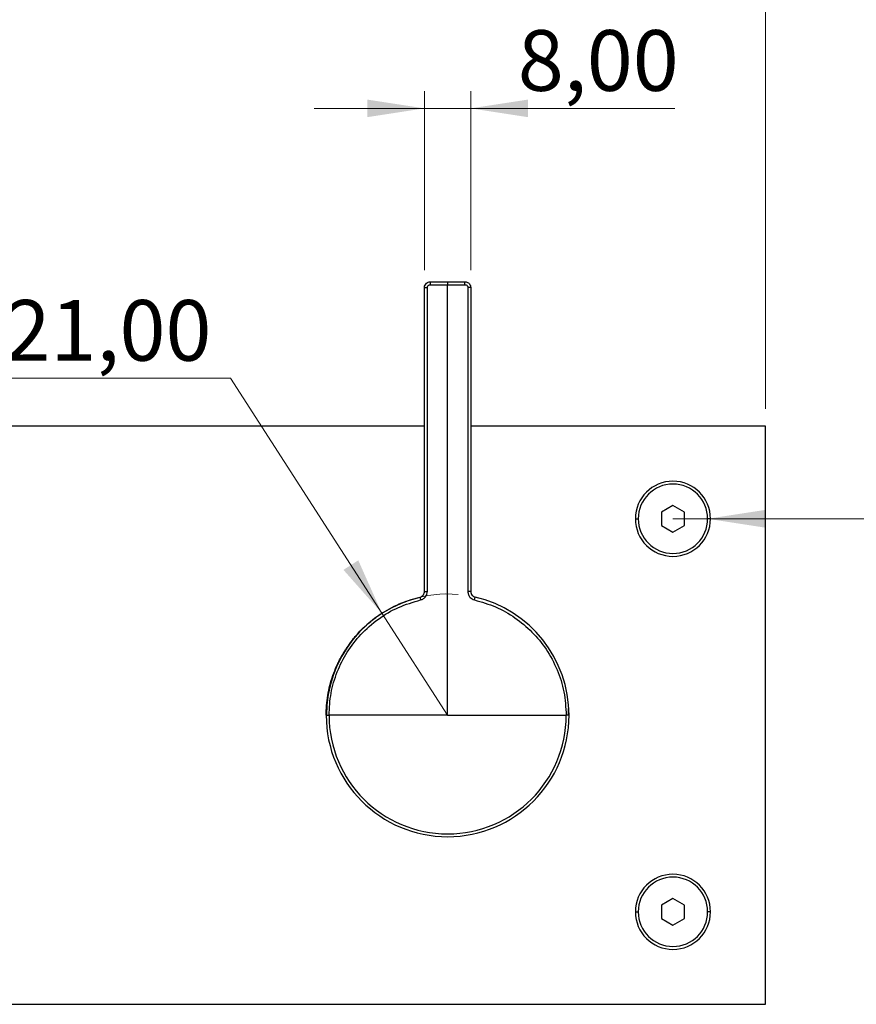
# Model space of a CAD drawing. Units: millimetres. Extents: x 2 to 208, y 2 to 295.
# Drawn here: x 55 to 103, y 191 to 248 of the extents above; entities that cross this region are included whole.
import ezdxf

# ---------------------------------------------------------------- set-up
doc = ezdxf.new("R2010")
doc.units = ezdxf.units.MM
doc.styles.add('SLDTEXTSTYLE1', font='TXT', dxfattribs={"width": 0.75})
doc.dimstyles.new('SLDDIMSTYLE0', dxfattribs={"dimtxt": 3.5, "dimasz": 3.302, "dimexe": 0, "dimexo": 0.0625, "dimgap": 0.875, "dimtad": 1, "dimlfac": 3, "dimrnd": 1e-09, "dimzin": 12, "dimdsep": 46, "dimtxsty": 'SLDTEXTSTYLE1', "dimsah": 1, "dimcen": 0.09, "dimadec": 0, "dimazin": 3, "dimtfac": 1, "dimtmove": 0, "dimatfit": 0, "dimfxl": 0, "dimfrac": 2, "dimtolj": 1, "dimtzin": 12, "dimarcsym": 0})
doc.dimstyles.new('SLDDIMSTYLE1', dxfattribs={"dimtxt": 3.5, "dimasz": 3.302, "dimexe": 0, "dimexo": 0.0625, "dimgap": 0.875, "dimtad": 1, "dimlfac": 3, "dimrnd": 1e-09, "dimzin": 12, "dimdsep": 46, "dimtxsty": 'SLDTEXTSTYLE1', "dimsah": 1, "dimcen": 0.09, "dimadec": 0, "dimazin": 3, "dimtfac": 1, "dimtofl": 0, "dimtmove": 0, "dimatfit": 3, "dimfxl": 0, "dimfrac": 2, "dimtolj": 1, "dimtzin": 12, "dimarcsym": 0})
doc.dimstyles.new('SLDDIMSTYLE2', dxfattribs={"dimtxt": 3.5, "dimasz": 3.302, "dimexe": 0, "dimexo": 0.0625, "dimgap": 0.875, "dimtad": 0, "dimtih": 1, "dimtoh": 1, "dimlfac": 3, "dimrnd": 1e-09, "dimzin": 12, "dimdsep": 46, "dimtxsty": 'SLDTEXTSTYLE1', "dimsah": 1, "dimcen": 0, "dimadec": 0, "dimazin": 3, "dimtfac": 1, "dimtofl": 0, "dimtmove": 0, "dimatfit": 3, "dimfxl": 0, "dimfrac": 2, "dimtolj": 1, "dimtzin": 12, "dimarcsym": 0})
doc.dimstyles.new('SLDDIMSTYLE3', dxfattribs={"dimtxt": 3.5, "dimasz": 3.302, "dimexe": 0, "dimexo": 0.0625, "dimgap": 0.875, "dimtad": 1, "dimlfac": 3, "dimrnd": 1e-09, "dimzin": 12, "dimdsep": 46, "dimtxsty": 'SLDTEXTSTYLE1', "dimsah": 1, "dimcen": 0, "dimadec": 0, "dimazin": 3, "dimtfac": 1, "dimtofl": 0, "dimtmove": 0, "dimatfit": 3, "dimfxl": 0, "dimfrac": 2, "dimtolj": 1, "dimtzin": 12, "dimarcsym": 0})

# ---------------------------------------------------------------- blocks, each defined once
blk = doc.blocks.new('_D_2')
at = {"color": 7, "linetype": 'Continuous', "lineweight": 0}
for p, q in [((29.378, 225.511), (29.378, 254.073)), ((97.712, 225.511), (97.712, 254.073)), ((97.712, 253.073), (29.378, 253.073))]:
    blk.add_line(p, q, dxfattribs=at)
at = {"color": 7, "linetype": 'Continuous', "lineweight": 18}
for points in [[(29.378, 253.073), (32.68, 252.565), (32.68, 253.581)], [(97.712, 253.073), (94.41, 253.581), (94.41, 252.565)]]:
    blk.add_solid(points, dxfattribs=at)
at = {"color": 7, "linetype": 'Continuous', "lineweight": 18, "insert": (57.034, 257.585), "char_height": 3.5, "attachment_point": 1, "style": 'SLDTEXTSTYLE1'}
blk.add_mtext('205,00', dxfattribs=at)
blk = doc.blocks.new('_D_5')
at = {"color": 7, "linetype": 'Continuous', "lineweight": 0}
for p, q in [((66.871, 227.282), (50.812, 227.282)), ((75.597, 213.73), (66.871, 227.282)), ((79.387, 207.844), (75.597, 213.73))]:
    blk.add_line(p, q, dxfattribs=at)
at = {"color": 7, "linetype": 'Continuous', "lineweight": 18}
blk.add_arc((79.387, 207.844), 7, 84.9935, 130.9065, dxfattribs=at)
blk.add_solid([(75.597, 213.73), (74.237, 216.781), (73.382, 216.231)], dxfattribs=at)
at = {"color": 7, "linetype": 'Continuous', "lineweight": 18, "insert": (50.812, 231.793), "char_height": 3.5, "attachment_point": 1, "style": 'SLDTEXTSTYLE1'}
blk.add_mtext('R21,00', dxfattribs=at)
blk = doc.blocks.new('_D_6')
at = {"color": 7, "linetype": 'Continuous', "lineweight": 0}
for p, q in [((78.053, 233.511), (78.053, 243.845)), ((80.72, 233.511), (80.72, 243.845)), ((78.053, 242.845), (71.703, 242.845)), ((80.72, 242.845), (78.053, 242.845)), ((80.72, 242.845), (92.486, 242.845))]:
    blk.add_line(p, q, dxfattribs=at)
at = {"color": 7, "linetype": 'Continuous', "lineweight": 18}
for points in [[(78.053, 242.845), (74.751, 243.353), (74.751, 242.337)], [(80.72, 242.845), (84.022, 242.337), (84.022, 243.353)]]:
    blk.add_solid(points, dxfattribs=at)
at = {"color": 7, "linetype": 'Continuous', "lineweight": 18, "insert": (83.435, 247.357), "char_height": 3.5, "attachment_point": 1, "style": 'SLDTEXTSTYLE1'}
blk.add_mtext('8,00', dxfattribs=at)
blk = doc.blocks.new('_D_7')
at = {"color": 7, "linetype": 'Continuous', "lineweight": 0}
for q in [(92.378, 219.177), (113.338, 219.177)]:
    blk.add_line((94.378, 219.177), q, dxfattribs=at)
at = {"color": 7, "linetype": 'Continuous', "lineweight": 18}
blk.add_solid([(94.378, 219.177), (97.68, 218.669), (97.68, 219.685)], dxfattribs=at)
at = {"color": 7, "linetype": 'Continuous', "lineweight": 18, "insert": (106.464, 223.656), "char_height": 3.5, "attachment_point": 1, "style": 'SLDTEXTSTYLE1'}
blk.add_mtext('M6', dxfattribs=at)

msp = doc.modelspace()

# ---------------------------------------------------------------- linework, layer by layer
at = {"color": 7, "linetype": 'Continuous', "lineweight": 25}
for p, q in [((79.3867, 232.844), (79.3867, 232.6774)), ((78.0534, 232.5107), (78.2195, 232.5107)), ((78.0534, 214.9855), (78.0534, 232.5107)), ((78.2195, 214.9855), (78.2195, 232.5107)), ((78.3862, 232.6774), (79.3867, 232.6774)), ((79.3867, 232.6774), (80.3872, 232.6774)), ((79.3867, 207.844), (79.3867, 232.6774)), ((80.5539, 232.5107), (80.5539, 214.9855)), ((80.7201, 232.5107), (80.5539, 232.5107)), ((80.7201, 232.5107), (80.7201, 214.9855)), ((78.0534, 224.5107), (29.3784, 224.5107)), ((97.7117, 224.5107), (80.7201, 224.5107)), ((97.7117, 191.1774), (97.7117, 224.5107)), ((92.3784, 219.9472), (91.7117, 219.5623)), ((93.0451, 219.5623), (92.3784, 219.9472)), ((91.7117, 219.5623), (91.7117, 218.7925)), ((93.0451, 218.7925), (93.0451, 219.5623)), ((90.2117, 219.1774), (90.3784, 219.1774)), ((91.7117, 218.7925), (92.3784, 218.4076)), ((92.3784, 218.4076), (93.0451, 218.7925)), ((94.5451, 219.1774), (94.3784, 219.1774)), ((78.0534, 214.9855), (78.2195, 214.9855)), ((80.7201, 214.9855), (80.5539, 214.9855)), ((81.1793, 214.5911), (80.9217, 214.6547)), ((72.3867, 207.844), (72.5501, 207.844)), ((79.3867, 207.844), (72.5501, 207.844)), ((79.3867, 207.844), (86.2233, 207.844)), ((86.3867, 207.844), (86.2233, 207.844)), ((92.3784, 197.2805), (91.7117, 196.8956)), ((93.0451, 196.8956), (92.3784, 197.2805)), ((90.2117, 196.5107), (90.3784, 196.5107)), ((91.7117, 196.8956), (91.7117, 196.1258)), ((93.0451, 196.1258), (93.0451, 196.8956)), ((94.5451, 196.5107), (94.3784, 196.5107)), ((91.7117, 196.1258), (92.3784, 195.7409)), ((92.3784, 195.7409), (93.0451, 196.1258)), ((29.3784, 191.1774), (97.7117, 191.1774))]:
    msp.add_line(p, q, dxfattribs=at)
at = {"color": 7, "linetype": 'Continuous', "lineweight": 25, "flags": 128}
msp.add_lwpolyline([(86.3617, 207.844), (86.3515, 208.2221), (86.3511, 208.2284)], dxfattribs=at)
at = {"color": 7, "linetype": 'Continuous', "lineweight": 25}
for centre, radius, start, end in [((92.9769, 232.719), 14.5907, 179.50913, 180.16362), ((65.7966, 232.719), 14.5907, 359.83638, 0.49087), ((92.3784, 219.1774), 2.1667, 0, 180), ((92.3784, 219.1774), 2, 90, 270), ((92.3784, 219.1774), 2, 270, 90), ((92.3784, 219.1774), 2.1667, 180, 0), ((79.3784, 207.844), 6.9833, 102.53119, 180), ((87.206, 216.7287), 9.6347, 192.39377, 193.38392), ((71.5674, 216.7287), 9.6347, 346.61608, 347.60623), ((79.3867, 207.844), 7, 0, 76.86344), ((79.3867, 207.844), 7, 180, 0), ((79.3867, 207.844), 6.8366, 180, 0), ((92.3784, 196.5107), 2.1667, 0, 180), ((92.3784, 196.5107), 2, 90, 270), ((92.3784, 196.5107), 2, 270, 90), ((92.3784, 196.5107), 2.1667, 180, 0)]:
    msp.add_arc(centre, radius, start, end, dxfattribs=at)
for points, knots in [([(78.0534, 232.5107), (78.0596, 232.5595), (78.0721, 232.6568), (78.1605, 232.766), (78.2702, 232.832), (78.3475, 232.84), (78.3867, 232.844)], [0, 0, 0, 0, 0.2787855, 0.5565624, 0.7754105, 1, 1, 1, 1]), ([(78.3867, 232.844), (78.5734, 232.844), (78.9067, 232.844), (79.2401, 232.844), (79.3867, 232.844)], [0, 0, 0, 0, 0.55999994, 1, 1, 1, 1]), ([(79.3867, 232.844), (79.5734, 232.844), (79.9067, 232.844), (80.2401, 232.844), (80.3867, 232.844)], [0, 0, 0, 0, 0.55999994, 1, 1, 1, 1]), ([(80.3867, 232.844), (80.4355, 232.8378), (80.5328, 232.8253), (80.642, 232.7369), (80.7081, 232.6273), (80.716, 232.5499), (80.7201, 232.5107)], [0, 0, 0, 0, 0.2787659, 0.5565376, 0.775381, 1, 1, 1, 1]), ([(78.2195, 232.5107), (78.2226, 232.5351), (78.2289, 232.5838), (78.2731, 232.6383), (78.3279, 232.6714), (78.3666, 232.6753), (78.3862, 232.6774)], [0, 0, 0, 0, 0.2787253, 0.5564854, 0.7753605, 1, 1, 1, 1]), ([(80.3872, 232.6774), (80.4116, 232.6742), (80.4603, 232.668), (80.5149, 232.6238), (80.5479, 232.569), (80.5519, 232.5303), (80.5539, 232.5107)], [0, 0, 0, 0, 0.2788263, 0.5566147, 0.7754323, 1, 1, 1, 1]), ([(72.3867, 207.844), (72.3912, 208.0339), (72.4002, 208.4174), (72.4742, 208.9945), (72.5951, 209.575), (72.7654, 210.1403), (72.9877, 210.7031), (73.1945, 211.1177), (73.36, 211.4062), (73.4547, 211.5619), (73.556, 211.7188), (73.6639, 211.8767), (73.7788, 212.0351), (73.866, 212.1483), (73.9752, 212.2854), (74.14, 212.4828), (74.43, 212.795), (74.7642, 213.1075), (75.0921, 213.3758), (75.3699, 213.58), (75.8947, 213.9286), (76.6834, 214.3468), (77.4395, 214.5603), (77.7958, 214.6608)], [0, 0, 0, 0, 0.06065628, 0.12253852, 0.1856468, 0.24998122, 0.31096133, 0.37887979, 0.39782124, 0.41723903, 0.43713316, 0.45750363, 0.47835044, 0.49967358, 0.50315611, 0.53438991, 0.58182236, 0.63926362, 0.68047808, 0.71718773, 0.74939224, 0.88189468, 1, 1, 1, 1]), ([(77.7958, 214.6608), (77.8354, 214.6747), (77.9144, 214.7025), (77.9962, 214.789), (78.0448, 214.8863), (78.0505, 214.9522), (78.0534, 214.9855)], [0, 0, 0, 0, 0.2791974, 0.5576279, 0.7769308, 1, 1, 1, 1]), ([(77.8329, 214.4985), (77.8923, 214.5194), (78.0109, 214.561), (78.1337, 214.6907), (78.2066, 214.8367), (78.2152, 214.9356), (78.2195, 214.9855)], [0, 0, 0, 0, 0.2792519, 0.5576924, 0.7769724, 1, 1, 1, 1]), ([(80.5539, 214.9855), (80.5607, 214.9229), (80.5743, 214.7981), (80.6728, 214.6491), (80.7984, 214.5449), (80.8929, 214.5141), (80.9405, 214.4985)], [0, 0, 0, 0, 0.2790242, 0.5574122, 0.7767937, 1, 1, 1, 1]), ([(80.7201, 214.9855), (80.7246, 214.9438), (80.7336, 214.8605), (80.7993, 214.7612), (80.883, 214.6918), (80.9459, 214.6712), (80.9776, 214.6608)], [0, 0, 0, 0, 0.27907349, 0.55747846, 0.77683945, 1, 1, 1, 1]), ([(72.5501, 207.844), (72.5734, 208.2722), (72.62, 209.1275), (72.992, 210.3649), (73.5707, 211.5126), (74.3701, 212.549), (75.3684, 213.4233), (76.5356, 214.1165), (77.3994, 214.3708), (77.8329, 214.4985)], [0, 0, 0, 0, 0.14009813, 0.27986265, 0.41964613, 0.55944877, 0.70590425, 0.85237132, 1, 1, 1, 1]), ([(80.9405, 214.4985), (81.3514, 214.3789), (82.1731, 214.1396), (83.2934, 213.4974), (84.2803, 212.6739), (85.1087, 211.661), (85.7341, 210.4914), (86.1455, 209.1967), (86.1973, 208.2967), (86.2233, 207.844)], [0, 0, 0, 0, 0.1398417, 0.2796345, 0.4194122, 0.5591761, 0.7055534, 0.8519136, 1, 1, 1, 1])]:
    msp.add_open_spline(points, degree=3, knots=knots, dxfattribs=at)

# ---------------------------------------------------------------- dimensions: what is measured, and where the dimension line sits
at = {"color": 7, "linetype": 'Continuous', "lineweight": 18}
dim = msp.add_linear_dim(base=(29.3784, 253.0733), p1=(97.7117, 224.5107), p2=(29.3784, 224.5107), angle=0, dimstyle='SLDDIMSTYLE1', dxfattribs=at)
dim.commit()
dim.dimension.update_dxf_attribs({"geometry": '_D_2', "text_midpoint": (64.1463, 253.0733), "dimtype": 160})
dim = msp.add_linear_dim(base=(78.0534, 242.8449), p1=(80.7201, 232.5107), p2=(78.0534, 232.5107), dimstyle='SLDDIMSTYLE0', dxfattribs=at)
dim.commit()
dim.dimension.update_dxf_attribs({"geometry": '_D_6', "text_midpoint": (87.9608, 242.8449), "dimtype": 160})
dim = msp.add_radius_dim(center=(79.3867, 207.844), mpoint=(75.5972, 213.7295), dimstyle='SLDDIMSTYLE2', dxfattribs=at)
dim.commit()
dim.dimension.update_dxf_attribs({"geometry": '_D_5', "text_midpoint": (58.0481, 230.0597), "dimtype": 164})
dim = msp.add_radius_dim(center=(92.3784, 219.1774), mpoint=(94.3784, 219.1774), dimstyle='SLDDIMSTYLE3', override={"dimpost": '<>'}, dxfattribs=at)
dim.commit()
dim.dimension.update_dxf_attribs({"geometry": '_D_7', "text_midpoint": (110.1145, 219.1774), "dimtype": 164})

doc.saveas('drawing.dxf')
